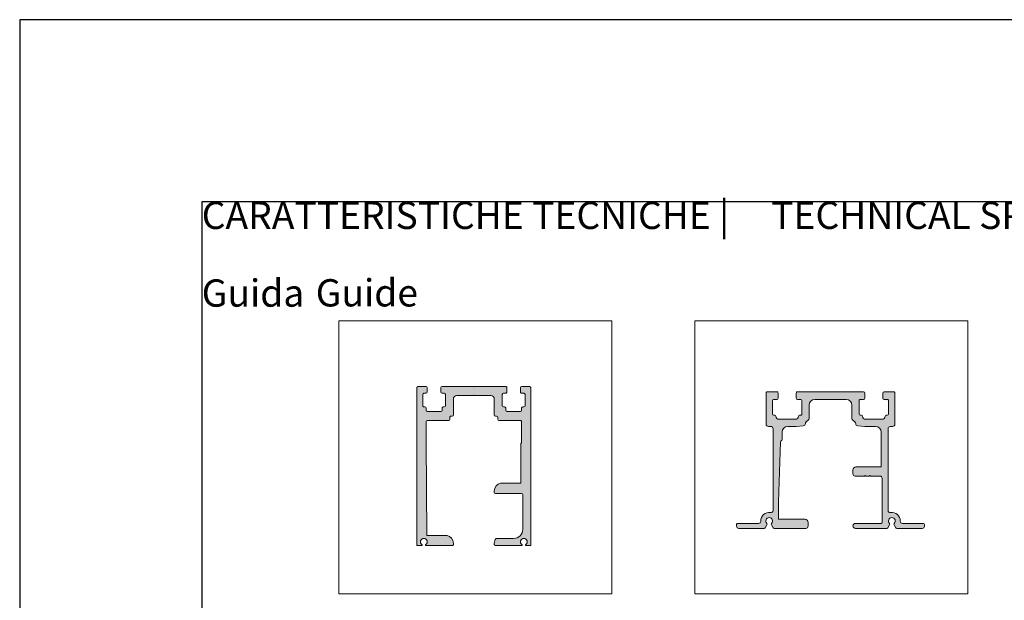
# Paper-space layout 'Layout1' of a CAD drawing. Units: millimetres. Extents: x -2144 to 385, y -2577 to -101.
# Drawn here: x -2144 to -2036, y -2344 to -2280 of the extents above; entities that cross this region are included whole.
import ezdxf

# ---------------------------------------------------------------- set-up
doc = ezdxf.new("R2010")
doc.units = ezdxf.units.MM
doc.layers.add('0.05', color=3, linetype='Continuous', lineweight=5)
doc.layers.add('0.15', color=34, linetype='Continuous', lineweight=15)
doc.layers.add('AN_GRIGIO SCURO', color=7, linetype='Continuous', lineweight=0, true_color=0x808281)
doc.layers.add('AN_TESTO 0', color=7, linetype='Continuous', lineweight=9, true_color=0x000000)
doc.layers.add('AN_TESTO 35', color=7, linetype='Continuous', true_color=0x231f20)
doc.layers.add('AN_TESTO SENAPE', color=7, linetype='Continuous', true_color=0x8fc039)
doc.layers.add('NO PLOT', color=1, linetype='Continuous', plot=False)
doc.styles.get("Standard").update_dxf_attribs({"font": 'arial.ttf'})

psp = doc.layouts.get("Layout1")

# ---------------------------------------------------------------- hatches: boundary and pattern name
at = {"layer": 'AN_GRIGIO SCURO'}
h = psp.add_hatch(color=256, dxfattribs=at)
h.dxf.hatch_style = 1
edge = h.paths.add_edge_path()
edge.add_arc((-2095.812342670102, -2321.608465540089), 0.3748064318656361, 90, 180.0000000000695, ccw=False)
edge.add_line((-2095.812342670102, -2321.233659108223), (-2093.988284701696, -2321.233659108225))
edge.add_line((-2093.988284701696, -2321.233659108225), (-2093.93831051078, -2321.183684917309))
edge.add_line((-2093.93831051078, -2321.183684917309), (-2093.888336319867, -2321.233659108223))
edge.add_line((-2093.888336319867, -2321.233659108223), (-2092.064278351455, -2321.233659108221))
edge.add_arc((-2092.064278351455, -2321.608465540086), 0.3748064318651814, 1.389821591146756e-10, 90.00000000013898, ccw=False)
edge.add_line((-2091.689471919589, -2321.608465540085), (-2091.689471919586, -2323.357562222118))
edge.add_arc((-2091.564536442296, -2323.357562222118), 0.1249354772899096, 180.0000000002086, 270)
edge.add_line((-2091.564536442296, -2323.482497699408), (-2091.438621063785, -2323.482497699407))
edge.add_arc((-2091.438621063784, -2323.607433176696), 0.1249354772885454, 7.180755784197004, 90.00000000041712, ccw=False)
edge.add_line((-2091.314665487723, -2323.591816242029), (-2091.314665487721, -2323.844810583543))
edge.add_arc((-2091.189730010435, -2323.844810583543), 0.1249354772867264, 180.0000000002086, 270)
edge.add_line((-2091.189730010435, -2323.969746060829), (-2088.815955941957, -2323.969746060825))
edge.add_arc((-2088.815955941957, -2324.094681538117), 0.1249354772912739, -6.25618667982053e-10, 90, ccw=False)
edge.add_line((-2088.691020464666, -2324.094681538118), (-2088.691020464693, -2326.366826312782))
edge.add_arc((-2088.815955941983, -2326.36682631278), 0.1249354772903644, 315.00000000707837, 359.9999999993744, ccw=False)
edge.add_line((-2088.727613218769, -2326.455169035972), (-2088.741882544692, -2326.469438361898))
edge.add_arc((-2088.653539821481, -2326.55778108509), 0.1249354772876386, 135.000000006341, 179.9999999995829)
edge.add_line((-2088.778475298769, -2326.557781085089), (-2088.778475298769, -2330.864400575381))
edge.add_line((-2088.778475298769, -2330.864400575381), (-2090.993815729791, -2330.864400575381))
edge.add_arc((-2090.814923578568, -2331.720456881363), 0.874548341019333, 101.8033778211013, 180.0000000000596)
edge.add_line((-2091.689471919588, -2331.720456881364), (-2091.689471919588, -2331.853174677737))
edge.add_arc((-2091.564536442299, -2331.853174677736), 0.1249354772890001, 180.0000000004171, 270.0000000002086)
edge.add_line((-2091.564536442298, -2331.978110155026), (-2088.691020464668, -2331.978110155026))
edge.add_arc((-2088.691020464668, -2332.103045632315), 0.1249354772890001, 0, 90, ccw=False)
edge.add_line((-2088.566084987379, -2332.103045632315), (-2088.566084987379, -2335.926071237337))
edge.add_arc((-2089.565568805686, -2335.926071237337), 0.9994838183069987, -89.99999999989569, 0, ccw=False)
edge.add_line((-2089.565568805684, -2336.925555055643), (-2091.501321843275, -2336.925555055647))
edge.add_arc((-2090.814923578571, -2337.467488836648), 0.8745483410184357, 141.707758658035, 179.9999999992254)
edge.add_line((-2091.689471919589, -2337.467488836636), (-2091.689471919591, -2337.600206633016))
edge.add_arc((-2091.564536442303, -2337.600206633018), 0.1249354772880906, 179.9999999991658, 270.0000000002086)
edge.add_line((-2091.564536442303, -2337.725142110306), (-2088.696600819439, -2337.72514211029))
edge.add_arc((-2088.696600819439, -2337.662674371646), 0.06246773864359056, 269.9999999995829, 414.2541941542)
edge.add_arc((-2088.441149510089, -2337.307775331431), 0.3748064318643867, -54.25419415389308, 234.2541941538367, ccw=False)
edge.add_arc((-2088.185698200741, -2337.662674371646), 0.0624677386439661, 125.7458058457999, 270)
edge.add_line((-2088.185698200741, -2337.72514211029), (-2087.691536646328, -2337.72514211029))
edge.add_line((-2087.691536646328, -2337.72514211029), (-2087.691536646368, -2320.359110767189))
edge.add_arc((-2087.816472123656, -2320.35911076719), 0.1249354772885454, 2.08548480511852e-10, 90.00000000020856)
edge.add_line((-2087.816472123657, -2320.234175289901), (-2088.691020464676, -2320.234175289904))
edge.add_arc((-2088.691020464675, -2320.359110767192), 0.1249354772880906, 90.00000000041712, 180.0000000004171)
edge.add_line((-2088.815955941963, -2320.359110767193), (-2088.815955941962, -2320.858852676346))
edge.add_arc((-2088.691020464673, -2320.858852676346), 0.1249354772890001, 180.0000000002086, 270.0000000004171)
edge.add_line((-2088.691020464672, -2320.983788153635), (-2088.441149510097, -2320.983788153633))
edge.add_arc((-2088.441149510096, -2321.108723630921), 0.1249354772885454, 2.0861534721916541e-10, 90.00000000062562, ccw=False)
edge.add_line((-2088.316214032807, -2321.108723630921), (-2088.316214032804, -2322.358078403804))
edge.add_arc((-2088.441149510092, -2322.358078403804), 0.1249354772880906, -90, 0, ccw=False)
edge.add_line((-2088.441149510092, -2322.483013881093), (-2088.567064888607, -2322.483013881093))
edge.add_arc((-2088.567064888607, -2322.607949358382), 0.1249354772890001, 90, 187.180755783938)
edge.add_line((-2088.691020464669, -2322.623566293048), (-2088.691020464669, -2322.845326765231))
edge.add_arc((-2088.815955941957, -2322.84532676523), 0.1249354772876359, 270, 359.99999999979144, ccw=False)
edge.add_line((-2088.815955941957, -2322.970262242517), (-2090.315181669417, -2322.970262242522))
edge.add_arc((-2090.315181669418, -2322.845326765233), 0.1249354772880906, 180.0000000002086, 270.00000000041706, ccw=False)
edge.add_line((-2090.440117146706, -2322.845326765234), (-2090.440117146706, -2322.592332423722))
edge.add_arc((-2090.564072722767, -2322.607949358386), 0.1249354772871912, 7.180755782981628, 90)
edge.add_line((-2090.564072722767, -2322.483013881099), (-2090.689988101281, -2322.483013881098))
edge.add_arc((-2090.689988101281, -2322.35807840381), 0.1249354772876359, 180.0000000002086, 269.9999999997915, ccw=False)
edge.add_line((-2090.814923578568, -2322.358078403811), (-2090.814923578572, -2321.108723630927))
edge.add_arc((-2090.689988101284, -2321.108723630926), 0.1249354772880906, 90.00000000020862, 180.0000000004171, ccw=False)
edge.add_line((-2090.689988101284, -2320.983788153638), (-2090.44011714671, -2320.983788153638))
edge.add_arc((-2090.44011714671, -2320.85885267635), 0.1249354772885454, 270, 360)
edge.add_line((-2090.315181669422, -2320.85885267635), (-2090.315181669424, -2320.359110767196))
edge.add_arc((-2090.440117146713, -2320.359110767196), 0.1249354772885454, 2.08548480511852e-10, 90.00000000020856)
edge.add_line((-2090.440117146713, -2320.234175289908), (-2093.888336319869, -2320.234175289913))
edge.add_line((-2093.888336319869, -2320.234175289913), (-2093.93831051078, -2320.284149480824))
edge.add_line((-2093.93831051078, -2320.284149480824), (-2093.988284701688, -2320.234175289917))
edge.add_line((-2093.988284701688, -2320.234175289917), (-2097.436503874847, -2320.234175289915))
edge.add_arc((-2097.436503874847, -2320.359110767204), 0.1249354772885454, 90, 180.0000000002086)
edge.add_line((-2097.561439352135, -2320.359110767204), (-2097.561439352135, -2320.858852676356))
edge.add_arc((-2097.436503874847, -2320.858852676357), 0.1249354772885454, 179.9999999997914, 270)
edge.add_line((-2097.436503874847, -2320.983788153645), (-2097.186632920276, -2320.983788153645))
edge.add_arc((-2097.186632920275, -2321.108723630935), 0.1249354772894549, 2.0861534721916541e-10, 90.00000000041712, ccw=False)
edge.add_line((-2097.061697442986, -2321.108723630934), (-2097.061697442986, -2322.358078403816))
edge.add_arc((-2097.186632920275, -2322.358078403816), 0.1249354772894549, 269.9999999995829, 359.99999999979144, ccw=False)
edge.add_line((-2097.186632920276, -2322.483013881106), (-2097.312548298787, -2322.483013881106))
edge.add_arc((-2097.312548298787, -2322.607949358394), 0.1249354772880906, 90, 187.1807557839901)
edge.add_line((-2097.436503874849, -2322.62356629306), (-2097.43650387485, -2322.845326765242))
edge.add_arc((-2097.561439352136, -2322.845326765241), 0.1249354772867264, 270, 359.99999999979144, ccw=False)
edge.add_line((-2097.561439352136, -2322.970262242528), (-2099.060665079599, -2322.970262242529))
edge.add_arc((-2099.060665079599, -2322.845326765241), 0.1249354772876359, 180.0000000002086, 270.00000000020856, ccw=False)
edge.add_line((-2099.185600556887, -2322.845326765242), (-2099.185600556887, -2322.592332423729))
edge.add_arc((-2099.309556132948, -2322.607949358394), 0.1249354772872481, 7.18075578318854, 90.00000000020856)
edge.add_line((-2099.309556132948, -2322.483013881106), (-2099.435471511463, -2322.483013881106))
edge.add_arc((-2099.435471511461, -2322.358078403817), 0.1249354772890001, 179.9999999997914, 269.9999999993744, ccw=False)
edge.add_line((-2099.56040698875, -2322.358078403816), (-2099.560406988752, -2321.108723630934))
edge.add_arc((-2099.435471511462, -2321.108723630935), 0.1249354772894549, 89.99999999979138, 179.9999999997914, ccw=False)
edge.add_line((-2099.435471511462, -2320.983788153645), (-2099.185600556886, -2320.983788153645))
edge.add_arc((-2099.185600556886, -2320.858852676356), 0.1249354772890001, 270, 360)
edge.add_line((-2099.060665079597, -2320.858852676356), (-2099.060665079597, -2320.359110767204))
edge.add_arc((-2099.185600556886, -2320.359110767204), 0.1249354772890001, 0, 90)
edge.add_line((-2099.185600556886, -2320.234175289915), (-2100.060148897903, -2320.234175289915))
edge.add_arc((-2100.060148897903, -2320.359110767205), 0.1249354772894549, 90, 179.9999999997914)
edge.add_line((-2100.185084375193, -2320.359110767204), (-2100.185084375194, -2337.72514211029))
edge.add_line((-2100.185084375194, -2337.72514211029), (-2099.690922820816, -2337.72514211029))
edge.add_arc((-2099.690922820817, -2337.662674371646), 0.06246773864404531, 270.0000000012512, 414.254194153523)
edge.add_arc((-2099.435471511466, -2337.307775331431), 0.3748064318642833, -54.25419415394953, 234.2541941537396, ccw=False)
edge.add_arc((-2099.180020202117, -2337.662674371646), 0.06246773864412834, 125.7458058467207, 270.0000000008342)
edge.add_line((-2099.180020202116, -2337.72514211029), (-2096.312084579258, -2337.72514211029))
edge.add_arc((-2096.312084579257, -2337.600206633), 0.1249354772894549, 269.9999999997914, 359.9999999997914)
edge.add_line((-2096.187149101968, -2337.600206633001), (-2096.187149101968, -2337.467488836628))
edge.add_arc((-2097.061697442986, -2337.467488836627), 0.8745483410179986, 359.9999999998808, 438.1966221789388)
edge.add_line((-2096.882805291764, -2336.611432530647), (-2099.098145722787, -2336.611432530647))
edge.add_line((-2099.098145722787, -2336.611432530647), (-2099.185600556887, -2326.32934566957))
edge.add_line((-2099.185600556887, -2326.32934566957), (-2099.185600556886, -2324.094681538126))
edge.add_arc((-2099.060665079597, -2324.094681538126), 0.1249354772890001, 90, 180, ccw=False)
edge.add_line((-2099.060665079597, -2323.969746060837), (-2096.686891011118, -2323.969746060835))
edge.add_arc((-2096.686891011118, -2323.844810583548), 0.1249354772876359, 270, 360)
edge.add_line((-2096.56195553383, -2323.844810583548), (-2096.56195553383, -2323.623050111366))
edge.add_arc((-2096.437999957769, -2323.6074331767), 0.1249354772877561, 90.00000000020862, 187.1807557833694, ccw=False)
edge.add_line((-2096.437999957769, -2323.482497699413), (-2096.312084579254, -2323.482497699412))
edge.add_arc((-2096.312084579255, -2323.357562222125), 0.1249354772871811, 270.0000000004171, 360.0000000002085)
edge.add_line((-2096.187149101968, -2323.357562222125), (-2096.187149101968, -2321.60846554009))
edge = h.paths.add_edge_path()
edge.add_arc((-2051.110060484142, -2320.949883041154), 0.1249914222007646, 4.169102725897255e-10, 90.00000000041693)
edge.add_line((-2051.110060484143, -2320.824891618953), (-2058.38470830011, -2320.824891618953))
edge.add_arc((-2058.384708300111, -2320.949883041154), 0.1249914222007646, 89.99999999979154, 179.9999999997916)
edge.add_line((-2058.509699722311, -2320.949883041153), (-2058.509699722311, -2321.524843583277))
edge.add_arc((-2058.384708300111, -2321.524843583276), 0.1249914221994004, 180.0000000006254, 270.0000000006254)
edge.add_line((-2058.38470830011, -2321.649835005475), (-2058.009734033508, -2321.649835005475))
edge.add_arc((-2058.009734033509, -2321.774826427674), 0.1249914221984909, -6.253912943066098e-10, 89.99999999937461, ccw=False)
edge.add_line((-2057.884742611311, -2321.774826427675), (-2057.884742611311, -2323.274723494081))
edge.add_arc((-2058.009734033509, -2323.274723494082), 0.1249914221984909, -89.99999999937461, 6.253912943066098e-10, ccw=False)
edge.add_line((-2058.009734033508, -2323.399714916281), (-2058.138646815775, -2323.399714916278))
edge.add_arc((-2058.138646815773, -2323.524706338479), 0.1249914222003099, 90.00000000083382, 172.8192442192506)
edge.add_arc((-2058.63469114451, -2323.46221062738), 0.3749742666001923, 269.999999999861, 352.8192442184662, ccw=False)
edge.add_line((-2058.634691144511, -2323.83718489398), (-2060.384571055315, -2323.83718489398))
edge.add_arc((-2060.384571055316, -2323.46221062738), 0.3749742666000202, 187.1807557815338, 270.000000000139, ccw=False)
edge.add_arc((-2060.880615384053, -2323.524706338482), 0.1249914222016071, 7.180755782144987, 90.00000000062538)
edge.add_line((-2060.880615384055, -2323.399714916281), (-2061.009528166317, -2323.399714916281))
edge.add_arc((-2061.009528166318, -2323.27472349408), 0.1249914222003099, 180.0000000002084, 270.0000000004169, ccw=False)
edge.add_line((-2061.134519588518, -2323.274723494081), (-2061.134519588518, -2321.774826427675))
edge.add_arc((-2061.009528166318, -2321.774826427676), 0.1249914222003099, 89.99999999958311, 179.9999999997916, ccw=False)
edge.add_line((-2061.009528166317, -2321.649835005475), (-2060.634553899716, -2321.649835005475))
edge.add_arc((-2060.634553899714, -2321.524843583276), 0.1249914221994004, 269.9999999991662, 359.9999999993746)
edge.add_line((-2060.509562477515, -2321.524843583277), (-2060.509562477515, -2320.949883041153))
edge.add_arc((-2060.634553899715, -2320.949883041154), 0.1249914222003099, 2.084551362956212e-10, 90.00000000041693)
edge.add_line((-2060.634553899716, -2320.824891618953), (-2061.696980988419, -2320.824891618953))
edge.add_arc((-2061.696980988418, -2320.949883041153), 0.1249914221998552, 90.00000000020846, 180.0000000002084)
edge.add_line((-2061.821972410617, -2320.949883041153), (-2061.821972410617, -2324.379847230626))
edge.add_arc((-2061.57201582358, -2324.379820971102), 0.2499565884164691, 180.0060192848313, 270.0180564291936)
edge.add_line((-2061.571937051227, -2324.629777547107), (-2061.314706802872, -2324.629723504222))
edge.add_arc((-2061.314654282633, -2324.879706340344), 0.249982841639074, -1.0430767360958271e-10, 90.01203757840932, ccw=False)
edge.add_line((-2061.064671440995, -2324.879706340344), (-2061.064671440995, -2333.85103726901))
edge.add_arc((-2061.314654285395, -2333.85103726901), 0.2499828444006198, -98.456519327982, 0, ccw=False)
edge.add_arc((-2061.487436545349, -2335.013182618592), 0.924936524283262, 81.54348067196125, 180.5736844605094)
edge.add_arc((-2062.662297019451, -2335.02494651687), 0.2499828444008858, -89.9999999994788, 0.5736844610843264, ccw=False)
edge.add_line((-2062.662297019448, -2335.274929361271), (-2064.947787306487, -2335.274929361271))
edge.add_arc((-2064.947787306487, -2335.399920783471), 0.1249914222003099, 89.99999999979154, 180)
edge.add_line((-2065.072778728688, -2335.399920783471), (-2065.072778728688, -2335.574908774551))
edge.add_arc((-2064.822795884286, -2335.574908774552), 0.2499828444015293, 179.9999999997916, 269.9999999998957)
edge.add_line((-2064.822795884287, -2335.824891618953), (-2062.028240786464, -2335.824891618953))
edge.add_arc((-2062.028240786465, -2335.699900196751), 0.1249914222021289, 270.0000000006254, 330.0000000006044)
edge.add_line((-2061.919995039582, -2335.762395907851), (-2061.729481393648, -2335.432416593557))
edge.add_arc((-2061.837727140527, -2335.369920882458), 0.1249914221983063, 330.0000000003122, 405.5224878142546)
edge.add_arc((-2061.487436545347, -2335.013182618593), 0.3749742666005025, -45.522487814003114, 225.5224878140031, ccw=False)
edge.add_arc((-2061.137145950169, -2335.36992088246), 0.1249914221987966, 134.477512184861, 209.9999999989378)
edge.add_line((-2061.245391697049, -2335.432416593557), (-2061.054878051113, -2335.762395907851))
edge.add_arc((-2060.946632304231, -2335.699900196752), 0.1249914222006692, 209.9999999990624, 269.9999999991662)
edge.add_line((-2060.946632304232, -2335.824891618953), (-2057.456830801359, -2335.824891618953))
edge.add_arc((-2057.456830801359, -2335.574908774552), 0.2499828444015293, 270, 360.0000000001043)
edge.add_line((-2057.206847956957, -2335.574908774551), (-2057.206847956957, -2335.173828071176))
edge.add_arc((-2057.581822223559, -2335.173828071176), 0.3749742666018392, 359.9999999999305, 443.4299999999732)
edge.add_line((-2057.538918790648, -2334.801316331685), (-2060.467747909539, -2334.801316331685))
edge.add_line((-2060.467747909539, -2334.801316331685), (-2060.467747909539, -2332.910710340574))
edge.add_line((-2060.467747909539, -2332.910710340574), (-2060.242304849723, -2326.306574357698))
edge.add_arc((-2060.117386190853, -2326.31083866188), 0.1249914222015888, 108.3410196931801, 178.0448733984443, ccw=False)
edge.add_arc((-2060.196048816562, -2326.073554836449), 0.1249914221989804, 288.3410196929144, 359.9999999995831)
edge.add_line((-2060.071057394363, -2326.07355483645), (-2060.071057394363, -2325.254734669141))
edge.add_arc((-2059.446100283362, -2325.254734669141), 0.6249571110010947, 90.00000000004172, 180, ccw=False)
edge.add_line((-2059.446100283362, -2324.629777558141), (-2058.52808081487, -2324.629777558141))
edge.add_line((-2058.52808081487, -2324.629777558141), (-2057.741639968342, -2324.560972899535))
edge.add_arc((-2057.763427408821, -2324.311941315329), 0.2499828444009346, 275.0000000002159, 358.5922811563131)
edge.add_arc((-2057.263612615051, -2324.324223900888), 0.2499828444012738, 129.8055710920517, 178.5922811558964, ccw=False)
edge.add_line((-2057.42364773222, -2324.132181760284), (-2057.19753779147, -2323.943756809663))
edge.add_arc((-2057.357572908643, -2323.75171466906), 0.2499828444031719, 309.8055710929057, 360.0000000006254)
edge.add_line((-2057.10759006424, -2323.751714669057), (-2057.10759006424, -2322.27846833449))
edge.add_arc((-2056.482632953237, -2322.278468334488), 0.624957111002459, 90.00000000008328, 180.0000000001251, ccw=False)
edge.add_line((-2056.482632953238, -2321.653511223486), (-2053.012135831015, -2321.653511223486))
edge.add_arc((-2053.012135831015, -2322.27846833449), 0.6249571110038232, 0, 90, ccw=False)
edge.add_line((-2052.387178720011, -2322.27846833449), (-2052.387178720011, -2323.751714669057))
edge.add_arc((-2052.137195875609, -2323.751714669061), 0.2499828444028935, 179.9999999991662, 230.1944289068807)
edge.add_line((-2052.297230992782, -2323.943756809663), (-2052.071271947064, -2324.132056014426))
edge.add_arc((-2052.231307064234, -2324.324098155027), 0.2499828443993874, 2.714119285282891, 50.19442890732108, ccw=False)
edge.add_arc((-2051.731902218803, -2324.300423477885), 0.2499828444007215, 182.7141192858928, 265.0000000002084)
edge.add_line((-2051.753689659281, -2324.549455062092), (-2050.966687969384, -2324.618308788133))
edge.add_line((-2050.966687969384, -2324.618308788133), (-2049.795122574025, -2324.625804595022))
edge.add_arc((-2049.799121037924, -2325.250748914844), 0.6249571110016272, -8.338929546880536e-11, 89.63342017411537, ccw=False)
edge.add_line((-2049.174163926923, -2325.250748914845), (-2049.174163926923, -2327.323568534822))
edge.add_line((-2049.174163926923, -2327.323568534822), (-2049.174163926923, -2329.052134314898))
edge.add_line((-2049.174163926923, -2329.052134314898), (-2051.959526211617, -2329.052134314899))
edge.add_arc((-2051.916622778706, -2329.424646054387), 0.3749742665994975, 96.57000000006659, 180.0000000000695)
edge.add_line((-2052.291597045305, -2329.424646054387), (-2052.291597045305, -2329.825303355337))
edge.add_arc((-2052.041614200904, -2329.825303355336), 0.2499828444010745, 180.0000000002084, 270.0000000002084)
edge.add_line((-2052.041614200903, -2330.075286199737), (-2051.019625513532, -2330.075286199737))
edge.add_line((-2051.019625513532, -2330.075286199737), (-2050.944630660214, -2330.000291346417))
edge.add_line((-2050.944630660214, -2330.000291346417), (-2050.869635806894, -2330.075286199737))
edge.add_line((-2050.869635806894, -2330.075286199737), (-2050.494661540292, -2330.075286199737))
edge.add_line((-2050.494661540292, -2330.075286199737), (-2050.419666686973, -2330.000291346417))
edge.add_line((-2050.419666686973, -2330.000291346417), (-2050.344671833651, -2330.075286199737))
edge.add_line((-2050.344671833651, -2330.075286199737), (-2049.322683146277, -2330.075286199737))
edge.add_arc((-2049.322683146278, -2330.325269044135), 0.2499828443978913, -3.126956471533049e-10, 89.99999999979161, ccw=False)
edge.add_line((-2049.072700301879, -2330.325269044136), (-2049.072700301879, -2335.14993793907))
edge.add_arc((-2049.197691724079, -2335.149937939071), 0.1249914221998552, -89.99999999958311, 4.16889633925166e-10, ccw=False)
edge.add_line((-2049.197691724078, -2335.274929361271), (-2052.005515373842, -2335.274929361271))
edge.add_arc((-2052.005515373842, -2335.549910490112), 0.2749811288408637, 90, 270)
edge.add_line((-2052.005515373842, -2335.824891618953), (-2048.548136480021, -2335.824891618953))
edge.add_arc((-2048.548136480023, -2335.699900196752), 0.1249914222012194, 270.0000000006254, 330.000000000757)
edge.add_line((-2048.439890733141, -2335.762395907851), (-2048.249377087207, -2335.432416593557))
edge.add_arc((-2048.357622834086, -2335.369920882458), 0.1249914221983063, 330.0000000003122, 405.5224878144033)
edge.add_arc((-2048.007332238906, -2335.013182618592), 0.3749742666017945, -45.52248781405001, 225.5224878140996, ccw=False)
edge.add_arc((-2047.657041643726, -2335.369920882458), 0.1249914221984546, 134.4775121858914, 209.9999999999725)
edge.add_line((-2047.765287390604, -2335.432416593557), (-2047.57477374467, -2335.762395907851))
edge.add_arc((-2047.466527997788, -2335.699900196752), 0.1249914222010935, 209.9999999991909, 270.0000037126902)
edge.add_line((-2047.466527989689, -2335.824891618953), (-2044.671972899969, -2335.824891618953))
edge.add_arc((-2044.671972899968, -2335.574908774551), 0.2499828444024388, 269.9999999998957, 359.9999999998958)
edge.add_line((-2044.421990055566, -2335.574908774551), (-2044.421990055566, -2335.399920783471))
edge.add_arc((-2044.546981477766, -2335.399920783471), 0.1249914222000825, 359.9999999997916, 449.9999999998957)
edge.add_line((-2044.546981477766, -2335.274929361271), (-2046.832471764802, -2335.274929361271))
edge.add_arc((-2046.832471764801, -2335.024946516869), 0.249982844401984, 179.4263155392315, 269.99999999979156, ccw=False)
edge.add_arc((-2048.007332238904, -2335.013182618592), 0.924936524283503, 359.4263155394905, 458.4565193281224)
edge.add_arc((-2048.180114498858, -2333.851037269011), 0.2499828444003732, 179.9999999998958, 278.4565193277912, ccw=False)
edge.add_line((-2048.430097343259, -2333.85103726901), (-2048.430097343259, -2324.887166904172))
edge.add_arc((-2048.176465312998, -2324.883463653356), 0.2536590641801214, 89.99389398192898, 180.8365093555913, ccw=False)
edge.add_line((-2048.176438280521, -2324.629804590617), (-2047.922805858026, -2324.629831620254))
edge.add_arc((-2047.922779217323, -2324.379848777983), 0.2499828436905894, 269.9938939816789, 359.9999999998958)
edge.add_line((-2047.672796373633, -2324.379848777983), (-2047.672796373633, -2320.949883041153))
edge.add_arc((-2047.797787795833, -2320.949883041154), 0.1249914222007646, 2.084551362948627e-10, 90.00000000020846)
edge.add_line((-2047.797787795834, -2320.824891618953), (-2048.860214884536, -2320.824891618953))
edge.add_arc((-2048.860214884536, -2320.949883041154), 0.1249914222007646, 89.99999999979154, 179.9999999997916)
edge.add_line((-2048.985206306736, -2320.949883041153), (-2048.985206306736, -2321.524843583277))
edge.add_arc((-2048.860214884537, -2321.524843583276), 0.1249914221994004, 180.0000000006254, 270.0000000006254)
edge.add_line((-2048.860214884536, -2321.649835005475), (-2048.485240617935, -2321.649835005475))
edge.add_arc((-2048.485240617936, -2321.774826427674), 0.1249914221989457, -4.16889633925166e-10, 89.99999999958311, ccw=False)
edge.add_line((-2048.360249195736, -2321.774826427675), (-2048.360249195736, -2323.274723494081))
edge.add_arc((-2048.485240617936, -2323.274723494081), 0.1249914221994004, -89.99999999958311, 2.0838797354372218e-10, ccw=False)
edge.add_line((-2048.485240617935, -2323.399714916281), (-2048.614153400199, -2323.399714916281))
edge.add_arc((-2048.614153400199, -2323.52470633848), 0.1249914221989457, 90.00000000020846, 172.8192442187589)
edge.add_arc((-2049.110197728935, -2323.462210627379), 0.3749742666007003, 269.99999999979156, 352.81924421840597, ccw=False)
edge.add_line((-2049.110197728936, -2323.83718489398), (-2050.860077639744, -2323.83718489398))
edge.add_arc((-2050.860077639743, -2323.462210627381), 0.3749742665982012, 187.180755781284, 269.9999999999305, ccw=False)
edge.add_arc((-2051.356121968479, -2323.524706338481), 0.1249914222005911, 7.180755781783462, 90.00000000041693)
edge.add_line((-2051.35612196848, -2323.399714916281), (-2051.485034750743, -2323.399714916281))
edge.add_arc((-2051.485034750744, -2323.27472349408), 0.1249914222003099, 180.0000000002084, 270.00000000020844, ccw=False)
edge.add_line((-2051.610026172944, -2323.274723494081), (-2051.610026172944, -2321.774826427675))
edge.add_arc((-2051.485034750744, -2321.774826427676), 0.1249914222003099, 89.99999999979161, 179.9999999997916, ccw=False)
edge.add_line((-2051.485034750743, -2321.649835005475), (-2051.110060484143, -2321.649835005475))
edge.add_arc((-2051.110060484141, -2321.524843583275), 0.1249914221998552, 269.9999999991662, 359.9999999991662)
edge.add_line((-2050.985069061941, -2321.524843583277), (-2050.985069061941, -2320.949883041153))

# ---------------------------------------------------------------- linework, layer by layer
at = {"layer": '0.05'}
for points in [[(-2096.187149101968, -2321.60846554009, -0.4142135623733872), (-2095.812342670102, -2321.233659108223), (-2093.988284701696, -2321.233659108225), (-2093.93831051078, -2321.183684917309), (-2093.888336319867, -2321.233659108223), (-2092.064278351455, -2321.233659108221, -0.4142135623730716), (-2091.689471919589, -2321.608465540085), (-2091.689471919586, -2323.357562222118, 0.4142135623725244), (-2091.564536442296, -2323.482497699408), (-2091.438621063785, -2323.482497699407, -0.3779644729971622), (-2091.314665487723, -2323.591816242029), (-2091.314665487721, -2323.844810583543, 0.4142135623730724), (-2091.189730010435, -2323.969746060829), (-2088.815955941957, -2323.969746060825, -0.4142135623769428), (-2088.691020464666, -2324.094681538118), (-2088.691020464693, -2326.366826312782, -0.1989123673455737), (-2088.727613218769, -2326.455169035972), (-2088.741882544692, -2326.469438361898, 0.1989123673486452), (-2088.778475298769, -2326.557781085089), (-2088.778475298769, -2330.864400575381), (-2090.993815729791, -2330.864400575381, 0.3550843761891174), (-2091.689471919588, -2331.720456881364), (-2091.689471919588, -2331.853174677737, 0.4142135623725955), (-2091.564536442298, -2331.978110155026), (-2088.691020464668, -2331.978110155026, -0.4142135623731201), (-2088.566084987379, -2332.103045632315), (-2088.566084987379, -2335.926071237337, -0.4142135623725622), (-2089.565568805684, -2336.925555055643), (-2091.501321843275, -2336.925555055647, 0.1686537415131843), (-2091.689471919589, -2337.467488836636), (-2091.689471919591, -2337.600206633016, 0.4142135623787764), (-2091.564536442303, -2337.725142110306), (-2088.696600819439, -2337.72514211029, 0.7282384970985905), (-2088.660107775246, -2337.611974508758, -3.101073205462788), (-2088.222191244933, -2337.611974508758, 0.7282384970945145), (-2088.185698200741, -2337.72514211029), (-2087.691536646328, -2337.72514211029), (-2087.691536646368, -2320.359110767189, 0.4142135623736423), (-2087.816472123657, -2320.234175289901), (-2088.691020464676, -2320.234175289904, 0.4142135623730201), (-2088.815955941963, -2320.359110767193), (-2088.815955941962, -2320.858852676346, 0.4142135623742937), (-2088.691020464672, -2320.983788153635), (-2088.441149510097, -2320.983788153633, -0.414213562374374), (-2088.316214032807, -2321.108723630921), (-2088.316214032804, -2322.358078403804, -0.4142135623739479), (-2088.441149510092, -2322.483013881093), (-2088.567064888607, -2322.483013881093, 0.4514162296567646), (-2088.691020464669, -2322.623566293048), (-2088.691020464669, -2322.845326765231, -0.414213562371858), (-2088.815955941957, -2322.970262242517), (-2090.315181669417, -2322.970262242522, -0.4142135623733222), (-2090.440117146706, -2322.845326765234), (-2090.440117146706, -2322.592332423722, 0.3779644730007509), (-2090.564072722767, -2322.483013881099), (-2090.689988101281, -2322.483013881098, -0.4142135623713186), (-2090.814923578568, -2322.358078403811), (-2090.814923578572, -2321.108723630927, -0.4142135623739462), (-2090.689988101284, -2320.983788153638), (-2090.44011714671, -2320.983788153638, 0.4142135623736278), (-2090.315181669422, -2320.85885267635), (-2090.315181669424, -2320.359110767196, 0.4142135623722251), (-2090.440117146713, -2320.234175289908), (-2093.888336319869, -2320.234175289913), (-2093.93831051078, -2320.284149480824), (-2093.988284701688, -2320.234175289917), (-2097.436503874847, -2320.234175289915, 0.4142135623732491), (-2097.561439352135, -2320.359110767204), (-2097.561439352135, -2320.858852676356, 0.4142135623732283), (-2097.436503874847, -2320.983788153645), (-2097.186632920276, -2320.983788153645, -0.4142135623733614), (-2097.061697442986, -2321.108723630934), (-2097.061697442986, -2322.358078403816, -0.4142135623731485), (-2097.186632920276, -2322.483013881106), (-2097.312548298787, -2322.483013881106, 0.451416229658375), (-2097.436503874849, -2322.62356629306), (-2097.43650387485, -2322.845326765242, -0.4142135623725686), (-2097.561439352136, -2322.970262242528), (-2099.060665079599, -2322.970262242529, -0.414213562372702), (-2099.185600556887, -2322.845326765242), (-2099.185600556887, -2322.592332423729, 0.3779644730007448), (-2099.309556132948, -2322.483013881106), (-2099.435471511463, -2322.483013881106, -0.4142135623721696), (-2099.56040698875, -2322.358078403816), (-2099.560406988752, -2321.108723630934, -0.4142135623731482), (-2099.435471511462, -2320.983788153645), (-2099.185600556886, -2320.983788153645, 0.4142135623733614), (-2099.060665079597, -2320.858852676356), (-2099.060665079597, -2320.359110767204, 0.4142135623732283), (-2099.185600556886, -2320.234175289915), (-2100.060148897903, -2320.234175289915, 0.4142135623730149), (-2100.185084375193, -2320.359110767204), (-2100.185084375194, -2337.72514211029), (-2099.690922820816, -2337.72514211029, 0.7282384970842283), (-2099.654429776624, -2337.611974508758, -3.101073205461366), (-2099.216513246311, -2337.611974508758, 0.7282384970945172), (-2099.180020202116, -2337.72514211029), (-2096.312084579258, -2337.72514211029, 0.4142135623731242), (-2096.187149101968, -2337.600206633001), (-2096.187149101968, -2337.467488836628, 0.3550843761896429), (-2096.882805291764, -2336.611432530647), (-2099.098145722787, -2336.611432530647), (-2099.185600556887, -2326.32934566957), (-2099.185600556886, -2324.094681538126, -0.414213562372778), (-2099.060665079597, -2323.969746060837), (-2096.686891011118, -2323.969746060835, 0.414213562372371), (-2096.56195553383, -2323.844810583548), (-2096.56195553383, -2323.623050111366, -0.4514162296540719), (-2096.437999957769, -2323.482497699413), (-2096.312084579254, -2323.482497699412, 0.41421356237217), (-2096.187149101968, -2323.357562222125)], [(-2050.985069061941, -2320.949883041153, 0.4142135623730951), (-2051.110060484143, -2320.824891618953), (-2058.38470830011, -2320.824891618953, 0.4142135623730951), (-2058.509699722311, -2320.949883041153), (-2058.509699722311, -2321.524843583277, 0.4142135623730951), (-2058.38470830011, -2321.649835005475), (-2058.009734033508, -2321.649835005475, -0.4142135623730951), (-2057.884742611311, -2321.774826427675), (-2057.884742611311, -2323.274723494081, -0.414213562373224), (-2058.009734033508, -2323.399714916281), (-2058.138646815775, -2323.399714916278, 0.3779644730093334), (-2058.262657897958, -2323.509082410705, -0.3779644730092214), (-2058.634691144511, -2323.83718489398), (-2060.384571055315, -2323.83718489398, -0.3779644730091844), (-2060.756604301868, -2323.509082410705, 0.377964473009183), (-2060.880615384055, -2323.399714916281), (-2061.009528166317, -2323.399714916281, -0.4142135623730951), (-2061.134519588518, -2323.274723494081), (-2061.134519588518, -2321.774826427675, -0.4142135623730951), (-2061.009528166317, -2321.649835005475), (-2060.634553899716, -2321.649835005475, 0.4142135623730951), (-2060.509562477515, -2321.524843583277), (-2060.509562477515, -2320.949883041153, 0.4142135623730951), (-2060.634553899716, -2320.824891618953), (-2061.696980988419, -2320.824891618953, 0.4142135623730951), (-2061.821972410617, -2320.949883041153), (-2061.821972410617, -2324.379847230626, 0.4142750970042696), (-2061.571937051227, -2324.629777547107), (-2061.314706802872, -2324.629723504222, -0.4142750992240658), (-2061.064671440995, -2324.879706340344), (-2061.064671440995, -2333.85103726901, -0.4581340850061486), (-2061.351416468364, -2334.098302237006, 0.4611661217004161), (-2062.412326705812, -2335.022443559788, -0.4171492592401173), (-2062.662297019448, -2335.274929361271), (-2064.947787306487, -2335.274929361271, 0.4142135623730991), (-2065.072778728688, -2335.399920783471), (-2065.072778728688, -2335.574908774551, 0.4142135623734759), (-2064.822795884287, -2335.824891618953), (-2062.028240786464, -2335.824891618953, 0.2679491924311636), (-2061.919995039582, -2335.762395907851), (-2061.729481393648, -2335.432416593557, 0.3419987131191227), (-2061.750154491733, -2335.280736316492, -2.445694987111766), (-2061.224718598962, -2335.280736316492, 0.3419987131192136), (-2061.245391697049, -2335.432416593557), (-2061.054878051113, -2335.762395907851, 0.2679491924311743), (-2060.946632304232, -2335.824891618953), (-2057.456830801359, -2335.824891618953, 0.4142135623730951), (-2057.206847956957, -2335.574908774551), (-2057.206847956957, -2335.173828071176, 0.3810131794013173), (-2057.538918790648, -2334.801316331685), (-2060.467747909539, -2334.801316331685), (-2060.467747909539, -2332.910710340574), (-2060.242304849723, -2326.306574357698, -0.3138787245694843), (-2060.156717503708, -2326.192196749163, 0.323275420731951), (-2060.071057394363, -2326.07355483645), (-2060.071057394363, -2325.254734669141, -0.4142135623730141), (-2059.446100283362, -2324.629777558141), (-2058.52808081487, -2324.629777558141), (-2057.741639968342, -2324.560972899535, 0.3818242769403393), (-2057.513520011936, -2324.318082608107, -0.2161469547148734), (-2057.42364773222, -2324.132181760284), (-2057.19753779147, -2323.943756809663, 0.2225848818878569), (-2057.10759006424, -2323.751714669057), (-2057.10759006424, -2322.27846833449, -0.4142135623730951), (-2056.482632953238, -2321.653511223486), (-2053.012135831015, -2321.653511223486, -0.4142135623730951), (-2052.387178720011, -2322.27846833449), (-2052.387178720011, -2323.751714669057, 0.2225848818877532), (-2052.297230992782, -2323.943756809663), (-2052.071271947064, -2324.132056014426, -0.2101876725476058), (-2051.981604641519, -2324.312260816458, 0.3753071058784265), (-2051.753689659281, -2324.549455062092), (-2050.966687969384, -2324.618308788133), (-2049.795122574025, -2324.625804595022, -0.4123408633923596), (-2049.174163926923, -2325.250748914845), (-2049.174163926923, -2327.323568534822), (-2049.174163926923, -2329.052134314898), (-2051.959526211617, -2329.052134314899, 0.3810131794011432), (-2052.291597045305, -2329.424646054387), (-2052.291597045305, -2329.825303355337, 0.4142135623730951), (-2052.041614200903, -2330.075286199737), (-2051.019625513532, -2330.075286199737), (-2050.944630660214, -2330.000291346417), (-2050.869635806894, -2330.075286199737), (-2050.494661540292, -2330.075286199737), (-2050.419666686973, -2330.000291346417), (-2050.344671833651, -2330.075286199737), (-2049.322683146277, -2330.075286199737, -0.4142135623730951), (-2049.072700301879, -2330.325269044136), (-2049.072700301879, -2335.14993793907, -0.4142135623730951), (-2049.197691724078, -2335.274929361271), (-2052.005515373842, -2335.274929361271, 1), (-2052.005515373842, -2335.824891618953), (-2048.548136480021, -2335.824891618953, 0.2679491924311412), (-2048.439890733141, -2335.762395907851), (-2048.249377087207, -2335.432416593557, 0.3419987131197705), (-2048.270050185292, -2335.280736316492, -2.445694987115254), (-2047.74461429252, -2335.280736316492, 0.3419987131196002), (-2047.765287390604, -2335.432416593557), (-2047.57477374467, -2335.762395907851, 0.2679492097977088), (-2047.466527989689, -2335.824891618953), (-2044.671972899969, -2335.824891618953, 0.4142135623730866), (-2044.421990055566, -2335.574908774551), (-2044.421990055566, -2335.399920783471, 0.4142135623730951), (-2044.546981477766, -2335.274929361271), (-2046.832471764802, -2335.274929361271, -0.4171492592399508), (-2047.082442078441, -2335.022443559788, 0.4611661217007092), (-2048.14335231589, -2334.098302237006, -0.4581340850061863), (-2048.430097343259, -2333.85103726901), (-2048.430097343259, -2324.887166904172, -0.4185275601168744), (-2048.176438280521, -2324.629804590617), (-2047.922805858026, -2324.629831620254, 0.4142447763834565), (-2047.672796373633, -2324.379848777983), (-2047.672796373633, -2320.949883041153, 0.4142135623731144), (-2047.797787795834, -2320.824891618953), (-2048.860214884536, -2320.824891618953, 0.4142135623730951), (-2048.985206306736, -2320.949883041153), (-2048.985206306736, -2321.524843583277, 0.4142135623730951), (-2048.860214884536, -2321.649835005475), (-2048.485240617935, -2321.649835005475, -0.4142135623730951), (-2048.360249195736, -2321.774826427675), (-2048.360249195736, -2323.274723494081, -0.414213562372966), (-2048.485240617935, -2323.399714916281), (-2048.614153400199, -2323.399714916281, 0.3779644730082471), (-2048.738164482382, -2323.509082410705, -0.3779644730091569), (-2049.110197728936, -2323.83718489398), (-2050.860077639744, -2323.83718489398, -0.377964473009428), (-2051.232110886294, -2323.509082410705, 0.3779644730092675), (-2051.35612196848, -2323.399714916281), (-2051.485034750743, -2323.399714916281, -0.4142135623730951), (-2051.610026172944, -2323.274723494081), (-2051.610026172944, -2321.774826427675, -0.4142135623730951), (-2051.485034750743, -2321.649835005475), (-2051.110060484143, -2321.649835005475, 0.4142135623730951), (-2050.985069061941, -2321.524843583277)]]:
    psp.add_lwpolyline(points, format="xyb", close=True, dxfattribs=at)
at = {"layer": '0.15'}
for points in [[(-2108.761404893617, -2313.033618222483), (-2078.761404893617, -2313.033618222483), (-2078.761404893617, -2343.033618222483), (-2108.761404893617, -2343.033618222483)], [(-2069.654456015182, -2313.033618222483), (-2039.654456015182, -2313.033618222483), (-2039.654456015182, -2343.033618222483), (-2069.654456015182, -2343.033618222483)]]:
    psp.add_lwpolyline(points, close=True, dxfattribs=at)
at = {"layer": 'NO PLOT'}
for points in [[(-2143.839463370802, -2279.926161336751), (-2143.839463370802, -2576.926161336751), (-1933.839463370802, -2576.926161336751), (-1933.839463370802, -2279.926161336751)], [(-2123.839463370802, -2299.926161336751), (-2123.839463370802, -2556.926161336751), (-1953.839463370802, -2556.926161336751), (-1953.839463370802, -2299.926161336751)]]:
    psp.add_lwpolyline(points, close=True, dxfattribs=at)

# ---------------------------------------------------------------- texts
at = {"layer": 'AN_TESTO 0', "insert": (-2123.839463370802, -2299.926161336751), "char_height": 3, "attachment_point": 1}
psp.add_mtext_dynamic_manual_height_columns('{\\fFranklin Gothic Demi|b0|i0|c0|p34;CARATTERISTICHE TECNICHE |}', width=170.0000000000005, gutter_width=12.5, heights=[4.069230769230877], dxfattribs=at)
at = {"layer": 'AN_TESTO 35', "insert": (-2123.839463370802, -2308.466212916539), "char_height": 3, "attachment_point": 1}
psp.add_mtext_dynamic_manual_height_columns('{\\fFranklin Gothic Demi|b0|i0|c0|p34;Guida}', width=170, gutter_width=25, heights=[0], dxfattribs=at)
at = {"layer": 'AN_TESTO SENAPE', "char_height": 3, "attachment_point": 1}
for s, width, gutter_width, heights, insert in [('{\\fFranklin Gothic Demi|b0|i0|c0|p34;TECHNICAL SPECIFICATIONS}', 170.0000000000005, 12.5, [3.092307692307919], (-2061.262249904803, -2299.919967945886)), ('{\\fFranklin Gothic Demi|b0|i0|c0|p34;Guide}', 157.4728410799403, 25, [0], (-2111.312304450742, -2308.440687085706))]:
    psp.add_mtext_dynamic_manual_height_columns(s, width=width, gutter_width=gutter_width, heights=heights, dxfattribs=dict(at, insert=insert))

doc.saveas('drawing.dxf')
